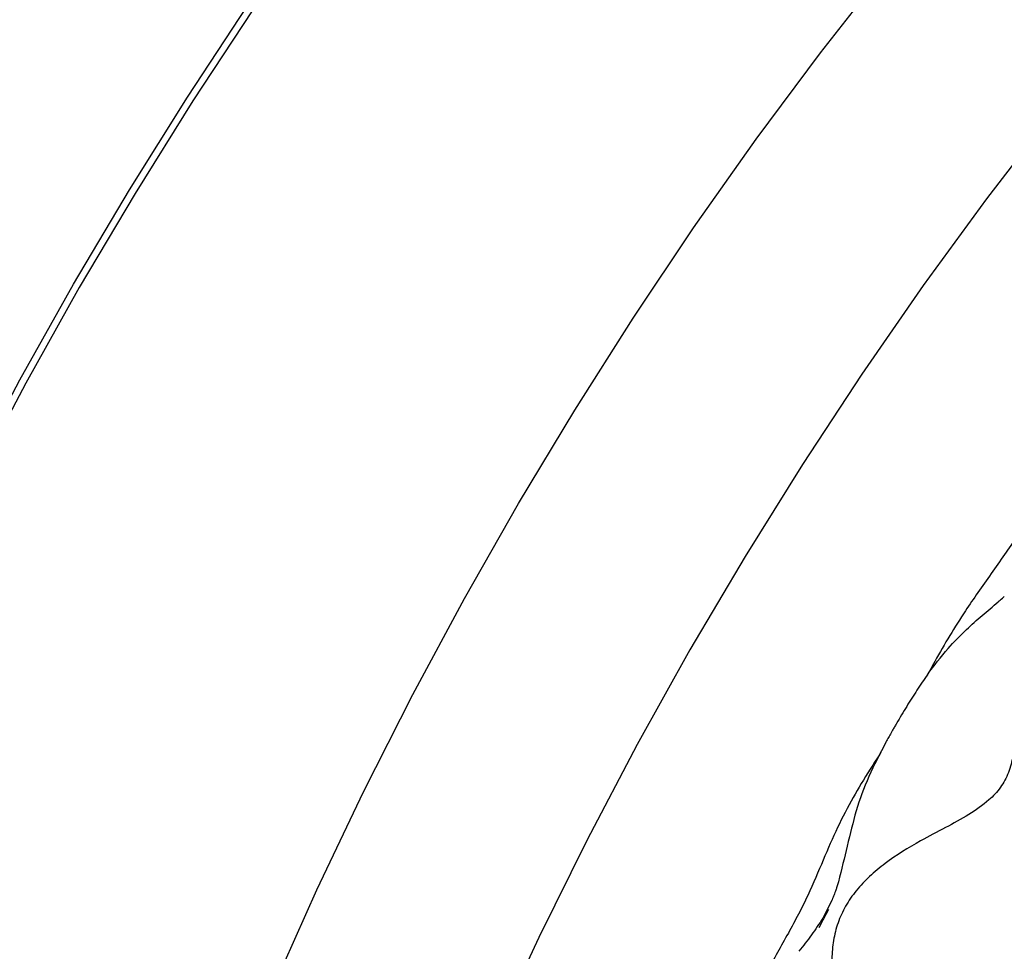
# Model space of a CAD drawing. Units: millimetres. Extents: x 69 to 1126, y 56 to 792.
# Drawn here: x 850 to 882, y 230 to 261 of the extents above; entities that cross this region are included whole.
import ezdxf

# ---------------------------------------------------------------- set-up
doc = ezdxf.new("R2010")
doc.units = ezdxf.units.MM

msp = doc.modelspace()

# ---------------------------------------------------------------- linework, layer by layer
at = {"color": 7, "linetype": 'Continuous', "lineweight": 25}
for p, q in [((876.8513, 232.7313), (876.7978, 232.5593)), ((876.6455, 232.1478), (876.3428, 231.5544))]:
    msp.add_line(p, q, dxfattribs=at)
at = {"color": 7, "linetype": 'Continuous', "lineweight": 25, "flags": 128}
for points in [[(842.9412, 233.051), (844.262, 236.2718), (845.6699, 239.4776), (847.1626, 242.6629), (848.7374, 245.8221), (850.3916, 248.9498), (852.1225, 252.0406), (853.927, 255.0892), (855.8021, 258.0904), (857.7444, 261.039), (859.7507, 263.93), (861.8175, 266.7583), (863.9413, 269.519), (866.1183, 272.2075), (868.3449, 274.8191), (870.6172, 277.3494), (872.9313, 279.7939), (875.2833, 282.1484), (877.669, 284.4089), (880.0844, 286.5716), (882.5253, 288.6327)], [(882.6556, 288.4565), (880.2193, 286.3993), (877.8084, 284.2407), (875.4271, 281.9844), (873.0796, 279.6342), (870.7698, 277.1943), (868.5018, 274.6688), (866.2793, 272.0621), (864.1064, 269.3786), (861.9866, 266.623), (859.9237, 263.8), (857.9211, 260.9145), (855.9824, 257.9714), (854.1109, 254.9758), (852.3097, 251.9329), (850.5821, 248.8478), (848.9309, 245.726), (847.359, 242.5727), (845.8692, 239.3934), (844.4639, 236.1936), (843.1456, 232.9787)], [(848.8171, 191.3362), (849.078, 194.353), (849.4425, 197.4145), (849.9102, 200.5154), (850.4801, 203.6503), (851.1513, 206.8135), (851.9225, 209.9997), (852.7924, 213.2031), (853.7596, 216.4182), (854.8222, 219.6394), (855.9785, 222.8609), (857.2263, 226.0772), (858.5636, 229.2825), (859.988, 232.4713), (861.4969, 235.638), (863.0877, 238.777), (864.7577, 241.8828), (866.5039, 244.9499), (868.3232, 247.973), (870.2125, 250.9468), (872.1684, 253.8661), (874.1875, 256.7257), (876.2662, 259.5206), (878.401, 262.2459)], [(883.734, 257.5314), (881.6315, 254.7997), (879.5862, 252.0001), (877.6019, 249.1375), (875.6821, 246.2171), (873.8301, 243.244), (872.0492, 240.2235), (870.3427, 237.161), (868.7135, 234.0619), (867.1646, 230.9318), (865.6987, 227.7761), (864.3183, 224.6006), (863.0261, 221.4108), (861.8242, 218.2125), (860.7148, 215.0112), (859.6999, 211.8128), (858.7813, 208.6229), (857.9606, 205.4472), (857.2392, 202.2912), (856.6185, 199.1607), (856.0996, 196.0612), (855.6833, 192.9981), (855.3705, 189.9771)], [(876.5272, 231.8306), (876.3449, 231.4829), (876.2192, 231.2417)]]:
    msp.add_lwpolyline(points, dxfattribs=at)
at = {"color": 7, "linetype": 'Continuous', "lineweight": 25}
for points, knots in [([(895.4232, 252.0881), (895.3061, 252.0094), (894.9836, 251.7926), (894.3839, 251.7607), (893.5974, 251.8339), (892.7097, 251.97), (891.9158, 251.9704), (891.3113, 251.794), (890.9004, 251.5662), (890.5214, 251.2074), (890.2033, 250.7325), (889.9416, 250.1815), (889.6515, 249.3356), (889.4524, 248.3585), (889.2941, 247.293), (889.1508, 246.4234), (888.9632, 245.694), (888.69, 245.126), (888.3317, 244.7408), (887.8943, 244.4854), (887.2056, 244.234), (886.2754, 244.0438), (885.182, 243.7818), (884.3127, 243.3979), (883.7055, 242.9202), (883.323, 242.483), (883.0267, 241.9568), (882.7335, 241.1564), (882.5679, 240.0703), (882.5594, 238.7645), (882.585, 237.6669), (882.506, 236.8264), (882.3693, 236.2642), (882.1016, 235.7571), (881.6532, 235.2918), (881.0395, 234.8735), (880.2908, 234.4657), (879.3711, 233.9859), (878.5449, 233.4876), (877.8597, 232.9221), (877.4247, 232.4627), (877.0658, 231.9521), (876.8132, 231.3915), (876.6734, 230.8143), (876.6057, 230.0042), (876.7282, 228.9999), (877.019, 227.8435), (877.2372, 226.8738), (877.2441, 226.1049), (877.1209, 225.5624), (876.7737, 224.9577), (876.1745, 224.3338), (875.2879, 223.5875), (874.2644, 222.7531), (873.4094, 221.8976), (872.8619, 221.1478), (872.5538, 220.5889), (872.3617, 220.0218), (872.3057, 219.48), (872.3568, 218.9656), (872.5515, 218.2873), (872.9141, 217.6099), (873.3635, 216.8969), (873.7136, 216.2939), (873.9384, 215.7258), (873.9877, 215.1788), (873.8524, 214.6639), (873.5656, 214.1519), (873.0288, 213.4306), (872.2142, 212.5274), (871.2689, 211.414), (870.6102, 210.4094), (870.2752, 209.6166), (870.1493, 209.0723), (870.1708, 208.5939), (870.3672, 208.0297), (870.866, 207.4739), (871.639, 206.9235), (872.3116, 206.4602), (872.7285, 206.0223), (872.9249, 205.6666), (872.961, 205.2345), (872.794, 204.686), (872.4381, 204.0371), (871.9421, 203.2853), (871.3153, 202.3595), (870.7797, 201.4734), (870.4144, 200.6572), (870.24, 200.102), (870.1733, 199.601), (870.2508, 199.1952), (870.4565, 198.9027), (870.8758, 198.6096), (871.5906, 198.4067), (872.538, 198.2432), (873.2894, 198.0575), (873.7478, 197.7949), (873.8464, 197.5826), (873.8927, 197.483)], [0, 0, 0, 0, 0.0056483, 0.015562, 0.0273686, 0.0444924, 0.0608232, 0.0681153, 0.0747616, 0.0810435, 0.0875589, 0.094705, 0.1025501, 0.1197084, 0.1313516, 0.1422671, 0.151835, 0.1581096, 0.1641301, 0.1706739, 0.1780692, 0.1949788, 0.2127829, 0.2291403, 0.2364154, 0.2432201, 0.250042, 0.2573647, 0.2738868, 0.2919321, 0.3091796, 0.3168007, 0.3236238, 0.3299754, 0.3365979, 0.346619, 0.3579846, 0.3701013, 0.3880855, 0.3964307, 0.4041572, 0.4113386, 0.4183391, 0.4256925, 0.4336513, 0.4512151, 0.4695398, 0.4862346, 0.4934347, 0.4999996, 0.5065646, 0.5176536, 0.530452, 0.5487766, 0.5663404, 0.5742992, 0.5816526, 0.5886531, 0.5958345, 0.603561, 0.6119062, 0.6298904, 0.6420071, 0.6533727, 0.6633938, 0.6700163, 0.6763679, 0.683191, 0.690812, 0.7080595, 0.7261048, 0.742627, 0.7499496, 0.7567715, 0.7635763, 0.7708514, 0.7872087, 0.8050129, 0.8219224, 0.8293177, 0.8358615, 0.841882, 0.8481566, 0.8577245, 0.86864, 0.8802831, 0.8974414, 0.9052865, 0.9124326, 0.918948, 0.9252299, 0.9318762, 0.9391683, 0.9554991, 0.9726229, 0.9879613, 0.9943517, 1, 1, 1, 1]), ([(895.7514, 251.3412), (895.7005, 251.291), (895.5965, 251.1884), (895.4159, 250.913), (895.1457, 250.2821), (894.9422, 249.2252), (894.8096, 247.9202), (894.7069, 246.8341), (894.5419, 246.0581), (894.3857, 245.6563), (894.2136, 245.4066), (894.0071, 245.2091), (893.6237, 245.0311), (893.0567, 244.9697), (892.3751, 244.9944), (891.5242, 245.062), (890.7322, 245.0918), (890.0253, 244.9919), (889.5581, 244.8354), (889.2114, 244.6047), (888.9921, 244.3551), (888.8084, 244.0593), (888.6434, 243.6129), (888.4922, 242.7909), (888.4751, 241.687), (888.5433, 240.3914), (888.5648, 239.339), (888.4316, 238.5863), (888.2198, 238.1192), (887.8601, 237.7763), (887.2266, 237.4406), (886.2857, 237.1906), (885.1158, 236.9225), (884.1359, 236.609), (883.4381, 236.2181), (883.0116, 235.8596), (882.6989, 235.3938), (882.5418, 234.854), (882.4973, 234.278), (882.5533, 233.4439), (882.7446, 232.5447), (882.9838, 231.5887), (883.149, 230.8096), (883.2077, 230.1328), (883.1113, 229.557), (882.8505, 229.1019), (882.4553, 228.7299), (881.7746, 228.2673), (880.7885, 227.7657), (879.6041, 227.1483), (878.6735, 226.5244), (878.0959, 225.9158), (877.8038, 225.4217), (877.6916, 224.8904), (877.7381, 224.152), (878.0713, 223.2611), (878.6201, 222.2662), (879.0833, 221.4417), (879.3189, 220.7755), (879.3818, 220.3047), (879.274, 219.8248), (878.9437, 219.3184), (878.4126, 218.797), (877.7188, 218.2357), (876.8358, 217.5589), (876.0313, 216.9029), (875.3866, 216.244), (875.0118, 215.7565), (874.7586, 215.256), (874.6915, 214.7583), (874.7984, 214.3063), (875.113, 213.7253), (875.7213, 213.0964), (876.5196, 212.4222), (877.135, 211.8466), (877.4315, 211.3277), (877.4933, 210.915), (877.3444, 210.4674), (876.93, 209.8311), (876.1748, 209.0228), (875.2071, 208.037), (874.4436, 207.1613), (873.9927, 206.4561), (873.8188, 206.0432), (873.7677, 205.7434), (873.7799, 205.4678), (873.9153, 205.1626), (874.2067, 204.8734), (874.7436, 204.5417), (875.4431, 204.2775), (876.2169, 204.0144), (876.8152, 203.7784), (877.2554, 203.5182), (877.4588, 203.2398), (877.4984, 203.0141), (877.4729, 202.7625), (877.3291, 202.4034), (876.9346, 201.7605), (876.2715, 200.9043), (875.4792, 199.8636), (874.9177, 198.9804), (874.7113, 198.4023), (874.6756, 198.1295), (874.6944, 198.0159), (874.7036, 197.9603)], [0, 0, 0, 0, 0.0028759, 0.0058739, 0.0124863, 0.0283305, 0.0460079, 0.0625978, 0.0696582, 0.0757161, 0.0784774, 0.0811956, 0.0870056, 0.0962744, 0.1072069, 0.1191008, 0.1368582, 0.1449608, 0.1522381, 0.1587298, 0.1618365, 0.1649884, 0.1717574, 0.1793932, 0.1967935, 0.2150172, 0.2312301, 0.2379599, 0.2439114, 0.2498831, 0.2566534, 0.2729958, 0.2914289, 0.3091474, 0.3170088, 0.3240636, 0.3306322, 0.3374817, 0.3451013, 0.3535329, 0.3719307, 0.3842721, 0.3957101, 0.4055921, 0.4119658, 0.4180322, 0.4246796, 0.4322788, 0.4498783, 0.4686207, 0.4857732, 0.4932099, 0.5, 0.5067901, 0.5142269, 0.5313793, 0.5501217, 0.5677212, 0.5753204, 0.5819678, 0.5880342, 0.5944079, 0.60429, 0.6157279, 0.6280693, 0.6464672, 0.6548987, 0.6625184, 0.6693678, 0.6759365, 0.6829913, 0.6908526, 0.7085711, 0.7270043, 0.7433466, 0.750117, 0.7560886, 0.7620402, 0.7687699, 0.7849828, 0.8032065, 0.8206068, 0.8282426, 0.8350116, 0.8381635, 0.8412703, 0.8477619, 0.8550392, 0.8631418, 0.8808992, 0.8927931, 0.9037257, 0.9129944, 0.9188044, 0.9215226, 0.9242839, 0.9303418, 0.9374022, 0.9539921, 0.9716695, 0.9875137, 0.9941261, 0.9971241, 1, 1, 1, 1]), ([(885.7576, 247.9654), (885.6699, 247.8646), (885.3213, 247.4636), (884.7796, 246.8274), (884.1643, 246.0428), (883.6797, 245.3793), (883.2844, 244.8249), (882.9488, 244.3535), (882.6014, 243.8545), (882.2035, 243.286), (881.6263, 242.4667), (881.0273, 241.6132), (880.4416, 240.6841), (880.0697, 240.0417), (879.8458, 239.6405), (879.7884, 239.5375)], [0, 0, 0, 0, 0.0370718, 0.1473827, 0.2390942, 0.3233103, 0.3805175, 0.4277806, 0.4843232, 0.5493276, 0.6209682, 0.7669837, 0.8659314, 0.9655982, 1, 1, 1, 1]), ([(879.7261, 239.4207), (879.9451, 239.712), (880.3497, 240.2504), (880.939, 240.8449), (881.4822, 241.3295), (881.879, 241.6637), (882.1157, 241.8665), (882.1832, 241.9246), (882.2037, 241.94), (882.2107, 241.9454)], [0, 0, 0, 0, 0.2952457, 0.5457358, 0.7411161, 0.9288574, 0.978277, 0.9925305, 1, 1, 1, 1]), ([(879.7261, 239.4207), (879.6135, 239.2583), (879.393, 238.9403), (879.1667, 238.5751), (879.056, 238.3963)], [0, 0, 0, 0, 0.5106191, 1, 1, 1, 1]), ([(879.056, 238.3963), (879.0005, 238.3052), (878.8898, 238.1234), (878.7809, 237.9378), (878.7265, 237.8452)], [0, 0, 0, 0, 0.5007409, 1, 1, 1, 1]), ([(878.7265, 237.8452), (878.7055, 237.8091), (878.6634, 237.7368), (878.6221, 237.6649), (878.6015, 237.6289)], [0, 0, 0, 0, 0.4987703, 1, 1, 1, 1]), ([(878.5513, 237.5407), (878.5231, 237.4908), (878.4664, 237.3903), (878.4121, 237.2915), (878.3848, 237.2418)], [0, 0, 0, 0, 0.4973566, 1, 1, 1, 1]), ([(878.6015, 237.6289), (878.5931, 237.6142), (878.5763, 237.5847), (878.5596, 237.5554), (878.5513, 237.5407)], [0, 0, 0, 0, 0.4993478, 1, 1, 1, 1]), ([(878.3848, 237.2418), (878.1903, 236.8684), (877.7901, 236.0998), (877.4016, 235.0269), (877.1473, 233.931), (876.9477, 233.1217), (876.8513, 232.7313)], [0, 0, 0, 0, 0.2440176, 0.5023166, 0.7598707, 1, 1, 1, 1]), ([(878.2164, 236.9028), (878.0993, 236.7211), (877.7749, 236.2175), (877.302, 235.4343), (876.8072, 234.48), (876.3612, 233.4519), (875.9591, 232.4851), (875.5576, 231.672), (875.1047, 230.8385), (874.5397, 229.8341), (873.9626, 228.6597), (873.4978, 227.5356), (873.2185, 226.7832), (873.0899, 226.437)], [0, 0, 0, 0, 0.0547598, 0.1517622, 0.2552162, 0.3617144, 0.4674787, 0.5207432, 0.5760506, 0.6934779, 0.807366, 0.9113504, 1, 1, 1, 1]), ([(876.765, 232.4614), (876.7465, 232.409), (876.7097, 232.3047), (876.6668, 232.1999), (876.6455, 232.1478)], [0, 0, 0, 0, 0.502894, 1, 1, 1, 1]), ([(876.7978, 232.5593), (876.7925, 232.5429), (876.7818, 232.5104), (876.7706, 232.4777), (876.765, 232.4614)], [0, 0, 0, 0, 0.5011137, 1, 1, 1, 1]), ([(876.3428, 231.5544), (876.223, 231.37), (875.9762, 230.9902), (875.7097, 230.6536), (875.5725, 230.4805)], [0, 0, 0, 0, 0.4855618, 1, 1, 1, 1])]:
    msp.add_open_spline(points, degree=3, knots=knots, dxfattribs=at)

doc.saveas('drawing.dxf')
